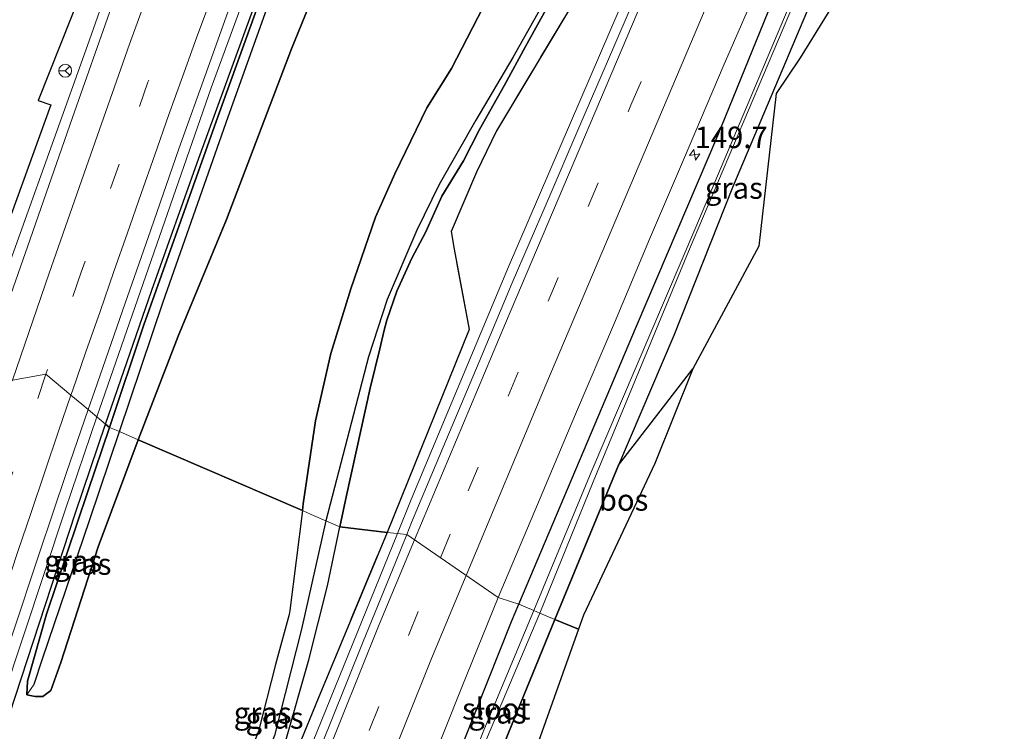
# Model space of a CAD drawing. Units: metres. Extents: x 226396 to 227774, y 531250 to 537501.
# Drawn here: x 226652 to 226767, y 534328 to 534411 of the extents above; entities that cross this region are included whole.
import ezdxf
from ezdxf.enums import TextEntityAlignment as Align

# ---------------------------------------------------------------- set-up
doc = ezdxf.new("R2010")
doc.units = ezdxf.units.M
doc.linetypes.add('IE-TERREINAFSCHEIDING', pattern=[10, 8, -2])
doc.linetypes.add('VW-3-9_STREEP', pattern=[12, 3, -9])
doc.layers.get('0').update_dxf_attribs({"lineweight": 25})
for name, color, linetype, lineweight in [('B-ME-AM-KILOMETR-S-B1', 7, 'Continuous', 18), ('B-ME-BV-GELEIDECONSTRUCTIE-GELEIDERAIL-L-B1', 213, 'BV-GELEIDERAIL', 18), ('B-ME-GR-BOS-GV-B6', 10, 'Continuous', 25), ('B-ME-GW-INSTEEKWATERGANG-L-B1', 10, 'Continuous', 25), ('B-ME-GW-WATERGANG-GREPPEL-L-B1', 10, 'Continuous', 25), ('B-ME-IE-GRASLAND-GV-B6', 93, 'Continuous', 18), ('B-ME-IE-HULPGEOMETRIE-L-B1', 53, 'Continuous', 18), ('B-ME-IE-TERREINAFSCHEIDING-RASTERHEKWERK-L-B1', 8, 'IE-TERREINAFSCHEIDING', 18), ('B-ME-KG-KADASTRAAL-OPNAMEDTMGRENS-L-B1', 10, 'Continuous', 25), ('B-ME-OG-WATER-GV-B6', 153, 'Continuous', 18), ('B-ME-VH-VERH_SOORT-BITUMEN-GV-B6', 8, 'IE-TERREINAFSCHEIDING-NATUURLIJK-HOUTWAL', 18), ('B-ME-VW-MARKERING-39STREEP-015-L-B1', 255, 'VW-3-9_STREEP', 18), ('B-ME-VW-MARKERING-STREEP-015-L-B1', 7, 'Continuous', 18), ('B-ME-VW-MEUBILAIR_WEGMEUBILAIR-RONA-S-B1', 8, 'Continuous', 18)]:
    doc.layers.add(name, color=color, linetype=linetype, lineweight=lineweight)
doc.styles.add('NLCS-ISO', font='NLCS-ISO.TTF')
doc.linetypes.add('BV-GELEIDERAIL', pattern='A,10,-3,[108,NLCS.SHX,S=1,R=0,X=0,Y=0],-3', length=16)
doc.linetypes.add('IE-TERREINAFSCHEIDING-NATUURLIJK-HOUTWAL', pattern='A,7,-1.5,[67,NLCS.SHX,S=0.75,R=45,X=0,Y=0],-1.5,7,-1.5,[70,NLCS.SHX,S=0.75,R=0,X=0,Y=0],-1.5', length=20)

# ---------------------------------------------------------------- blocks, each defined once
blk = doc.blocks.new('wegwijzer')
for q in [(-0.53, -0.53), (0, 0.75), (0.53, -0.53)]:
    blk.add_line((0, 0), q)
blk.add_circle((0, 0), 0.75)
blk = doc.blocks.new('hecto')
for p, q in [((0, 0.625), (-0.625, 0)), ((0, -0.625), (0, 0.625)), ((-0.625, 0), (0.625, 0)), ((0.625, 0), (0, -0.625))]:
    blk.add_line(p, q)

msp = doc.modelspace()

# ---------------------------------------------------------------- linework, layer by layer
at = {"layer": 'B-ME-BV-GELEIDECONSTRUCTIE-GELEIDERAIL-L-B1'}
for points in [[(226644.7569, 534366.3073, 14.4213), (226647.6755, 534374.9152, 14.4315), (226659.5221, 534407.8499, 14.4274), (226664.5233, 534421.9914, 14.4124), (226671.3375, 534440.7964, 14.3946), (226683.8108, 534473.4977, 14.3939), (226694.6267, 534501.4807, 14.3307), (226706.7764, 534531.9951, 14.3348), (226718.1297, 534559.7664, 14.3301), (226735.5933, 534601.2392, 14.1629), (226753.1492, 534642.6737, 14.091), (226770.837, 534684.0519, 14.024), (226789.9323, 534728.7906, 14.0101)], [(226660.6291, 534364.4862, 14.0664), (226673.9554, 534402.9042, 14.0653), (226683.7959, 534429.6923, 14.0805), (226700.2243, 534472.8368, 14.0047), (226713.746, 534507.6273, 14.0682), (226723.7465, 534532.3588, 14.0455), (226735.3025, 534560.2792, 14.0625), (226753.8421, 534604.4205, 14.2734), (226767.775, 534637.2215, 14.3427), (226786.6734, 534681.5928, 14.3921), (226795.7628, 534702.8614, 14.3486), (226803.243, 534719.099, 14.3297), (226806.184, 534725.3058, 14.3158)], [(226847.4656, 534708.7265, 13.7088), (226843.0918, 534696.7624, 14.2903), (226841.0593, 534691.7238, 14.4156), (226821.979, 534647.2952, 14.3781), (226803.2058, 534603.1342, 14.4386), (226784.4374, 534559.1212, 14.4725), (226765.5376, 534514.8458, 14.4297), (226746.6117, 534470.6868, 14.4207), (226727.7378, 534426.3149, 14.4584), (226708.6581, 534381.9919, 14.4849), (226697.3168, 534354.8353, 14.4388), (226695.7012, 534350.8716, 14.4355)], [(226626.036, 534257.8823, 14.0392), (226633.4605, 534282.2952, 14.0367), (226642.2698, 534309.6059, 14.0375), (226656.9005, 534353.6006, 14.0654), (226660.6291, 534364.4862, 14.0664)], [(226695.7012, 534350.8716, 14.4355), (226682.6905, 534318.7625, 14.4844), (226671.8091, 534291.1927, 14.4689), (226661.8529, 534265.3554, 14.4363), (226659.5188, 534259.0816, 14.4642)]]:
    msp.add_polyline3d(points, dxfattribs=at)
at = {"layer": 'B-ME-GR-BOS-GV-B6'}
for points in [[(226676.606, 534463.523, 13.476), (226674.535, 534459.101, 13.94), (226671.833, 534451.926, 14.418), (226668.193, 534441.8, 14.402), (226665.752, 534433.911, 14.384), (226663.533, 534427.171, 14.224), (226661.408, 534420.641, 13.555), (226653.764, 534401.41, 13.594), (226655.228, 534400.888, 13.564), (226645.135, 534373.051, 13.564), (226644.328, 534370.928, 13.554), (226626.687, 534378.526, 12.596), (226630.241, 534387.914, 12.783), (226642.621, 534403.805, 13.164), (226646.942, 534415.884, 13.497), (226655.871, 534433.795, 13.697), (226660.926, 534444.583, 14.301), (226667.268, 534461.346, 13.755), (226670.367, 534466.306, 13.297), (226672.248, 534468.897, 13.019), (226680.916, 534476.515, 13.381), (226676.606, 534463.523, 13.476)], [(226683.793, 534424.636, 13.073), (226674.757, 534399.525, 13.017), (226666.116, 534375.225, 13.055), (226662.093, 534363.265, 13.079), (226661.6271, 534363.6536, 13.3306), (226667.0404, 534379.2818, 13.2424), (226672.5371, 534394.6726, 13.2899), (226687.9902, 534437.0566, 13.2141)], [(226684.621, 534353.546, 13.595), (226665.45, 534361.817, 13.353), (226670.119, 534373.924, 13.441), (226675.761, 534387.52, 13.677), (226683.33, 534407.426, 13.941), (226689.725, 534423.112, 14.437)], [(226706.283, 534413.485, 14.694), (226702.036, 534405.149, 14.344), (226699.154, 534400.551, 14.318), (226695.422, 534392.861, 14.206), (226693.143, 534387.783, 13.762), (226690.261, 534379.441, 13.767), (226687.947, 534371.891, 13.767), (226686.152, 534364.045, 13.749), (226684.718, 534354.324, 13.629), (226684.621, 534353.546, 13.595)], [(226715.7986, 534412.0778, 13.5856), (226707.284, 534397.8894, 13.4432), (226704.9281, 534393.0472, 13.4283), (226701.9978, 534386.1072, 13.4821), (226702.3261, 534384.0426, 13.6283), (226704.0992, 534374.6975, 13.8866), (226694.5022, 534351.0127, 13.9935), (226688.991, 534351.661, 13.292), (226689.761, 534355.305, 13.271), (226691.438, 534362.905, 13.271), (226692.517, 534367.829, 13.167), (226693.634, 534372.42, 13.038), (226694.174, 534374.603, 12.966), (226694.468, 534375.793, 12.926), (226695.641, 534379.148, 12.93), (226697.392, 534383.018, 13.073), (226698.977, 534385.997, 13.094), (226700.737, 534389.91, 13.09), (226700.897, 534390.265, 13.09), (226703.419, 534394.362, 13.09), (226705.298, 534398.027, 13.09), (226708.201, 534403.207, 13.094), (226710.649, 534407.713, 13.288), (226714.04, 534413.847, 13.228)], [(226714.076, 534340.839, 13.355), (226721.502, 534358.855, 13.288), (226730.196, 534370.112, 13.417), (226725.744, 534359.061, 13.119), (226717.44, 534341.337, 12.945), (226716.8558, 534339.6978, 13.6089), (226714.076, 534340.839, 13.355)], [(226644.6037, 534312.469, 13.2228), (226650.4151, 534329.7654, 13.2074), (226658.1142, 534353.2836, 13.3081), (226661.6271, 534363.6536, 13.3306), (226662.093, 534363.265, 13.079), (226659.578, 534355.788, 13.094), (226654.738, 534341.47, 13.116), (226652.51, 534333.646, 12.978), (226652.431, 534332.067, 13.077), (226653.414, 534331.859, 13.077), (226654.316, 534331.854, 13.077), (226655.252, 534332.563, 13.077), (226656.405, 534335.813, 13.039), (226660.776, 534349.306, 13.075), (226665.45, 534361.817, 13.353), (226684.621, 534353.546, 13.595), (226683.164, 534341.875, 13.089), (226683.069, 534341.413, 13.086), (226681.484, 534335.588, 13.09), (226679.471, 534327.8, 13.09), (226677.106, 534321.706, 13.086)], [(226682.681, 534326.717, 13.094), (226685.377, 534336.131, 13.331), (226687.531, 534344.75, 13.331), (226688.991, 534351.661, 13.292), (226694.5022, 534351.0127, 13.9935), (226686.4432, 534331.638, 14.0258), (226679.5574, 534314.7974, 13.7742)], [(226714.076, 534340.839, 13.355), (226716.8558, 534339.6978, 13.6089), (226705.4882, 534307.8021, 13.6394), (226704.306, 534306.128, 13.534), (226702.985, 534304.324, 13.403), (226701.52, 534302.606, 13.334), (226700.301, 534300.172, 13.234), (226699.45, 534297.732, 13.163), (226699.084, 534295.448, 13.072), (226698.315, 534290.477, 12.859), (226696.227, 534283.231, 12.758), (226692.97, 534273.991, 12.464), (226687.89, 534260.632, 12.433), (226683.07, 534260.376, 12.581), (226687.289, 534271.912, 12.568), (226696.354, 534294.966, 12.715), (226697.32, 534298.634, 13.041), (226698.328, 534302.055, 13.159), (226701.202, 534309.095, 13.359), (226702.796, 534313.0343, 13.3581), (226704.9276, 534318.3019, 13.357), (226708.612, 534327.407, 13.355), (226714.076, 534340.839, 13.355)]]:
    msp.add_polyline3d(points, dxfattribs=at)
at = {"layer": 'B-ME-GW-INSTEEKWATERGANG-L-B1'}
for points in [[(226733.12, 534397.33, 13.379), (226740.786, 534416.19, 13.422), (226758.877, 534457.861, 13.331), (226772.081, 534488.366, 13.267), (226786.176, 534521.502, 13.305), (226798.18, 534549.9, 13.344), (226809.673, 534577.247, 13.525), (226820.749, 534602.57, 13.367), (226837.215, 534641.305, 13.371), (226848.857, 534669.278, 13.449), (226856.028, 534685.817, 13.324), (226864.376, 534705.95, 13.398)], [(226868.7, 534704.262, 13.138), (226867.81, 534702.187, 13.144), (226859.259, 534682.732, 12.938), (226858.934, 534682.057, 12.953), (226852.164, 534667.973, 13.264), (226837.51, 534633.169, 13.526), (226820.406, 534593.675, 12.886), (226812.986, 534576.441, 13.361), (226806.665, 534561.313, 13.111), (226794.488, 534533.246, 13.137), (226783.263, 534505.181, 13.094), (226748.471, 534423.531, 13.178), (226747.638, 534421.576, 13.18), (226734.824, 534391.254, 13.353), (226727.96, 534373.986, 13.367), (226721.502, 534358.855, 13.288), (226714.076, 534340.839, 13.355)], [(226662.093, 534363.265, 13.079), (226666.116, 534375.225, 13.055), (226674.757, 534399.525, 13.017), (226683.793, 534424.636, 13.073)], [(226689.725, 534423.112, 14.437), (226683.33, 534407.426, 13.941), (226675.761, 534387.52, 13.677), (226670.119, 534373.924, 13.441), (226665.45, 534361.817, 13.353)], [(226684.621, 534353.546, 13.595), (226684.718, 534354.324, 13.629), (226686.152, 534364.045, 13.749), (226687.947, 534371.891, 13.767), (226690.261, 534379.441, 13.767), (226693.143, 534387.783, 13.762), (226695.422, 534392.861, 14.206), (226699.154, 534400.551, 14.318), (226702.036, 534405.149, 14.344), (226706.283, 534413.485, 14.694)], [(226714.04, 534413.847, 13.228), (226710.649, 534407.713, 13.288), (226708.201, 534403.207, 13.094), (226705.298, 534398.027, 13.09), (226703.419, 534394.362, 13.09), (226700.897, 534390.265, 13.09), (226700.737, 534389.91, 13.09), (226698.977, 534385.997, 13.094), (226697.392, 534383.018, 13.073), (226695.641, 534379.148, 12.93), (226694.468, 534375.793, 12.926), (226694.174, 534374.603, 12.966), (226693.634, 534372.42, 13.038), (226692.517, 534367.829, 13.167), (226691.438, 534362.905, 13.271), (226689.761, 534355.305, 13.271), (226688.991, 534351.661, 13.292)], [(226709.898, 534342.642, 13.386), (226723.621, 534375.079, 13.292), (226733.12, 534397.33, 13.379)], [(226665.45, 534361.817, 13.353), (226660.776, 534349.306, 13.075), (226656.405, 534335.813, 13.039), (226655.252, 534332.563, 13.077), (226654.316, 534331.854, 13.077), (226653.414, 534331.859, 13.077), (226652.431, 534332.067, 13.077), (226652.51, 534333.646, 12.978), (226654.738, 534341.47, 13.116), (226659.578, 534355.788, 13.094), (226662.093, 534363.265, 13.079)], [(226684.621, 534353.546, 13.595), (226683.164, 534341.875, 13.089), (226683.069, 534341.413, 13.086), (226681.484, 534335.588, 13.09), (226679.471, 534327.8, 13.09), (226677.106, 534321.706, 13.086), (226673.961, 534313.629, 13.06), (226672.598, 534309.046, 13.262), (226672.715, 534307.294, 13.383), (226673.73, 534306.334, 13.383), (226675.052, 534306.543, 13.344), (226675.818, 534308.095, 13.344), (226677.701, 534313.592, 13.409), (226680.206, 534319.967, 13.094), (226682.681, 534326.717, 13.094), (226685.377, 534336.131, 13.331), (226687.531, 534344.75, 13.331), (226688.991, 534351.661, 13.292)], [(226714.076, 534340.839, 13.355), (226708.612, 534327.407, 13.355), (226704.9276, 534318.3019, 13.357), (226704.2838, 534317.6737, 13.3534), (226703.625, 534317.2916, 13.3503), (226702.7681, 534317.2445, 13.3469), (226701.9752, 534317.4198, 13.3436), (226701.4249, 534317.7236, 13.3411), (226701.0322, 534318.2557, 13.3385), (226700.7037, 534318.9508, 13.3354), (226700.6898, 534319.684, 13.3324), (226709.03, 534340.59, 13.392), (226709.898, 534342.642, 13.386)]]:
    msp.add_polyline3d(points, dxfattribs=at)
at = {"layer": 'B-ME-GW-WATERGANG-GREPPEL-L-B1'}
for points in [[(226663.246, 534362.767, 12.485), (226668.37, 534377.915, 12.465), (226675.933, 534399.514, 12.555), (226684.762, 534424.205, 12.573), (226694.164, 534449.288, 12.568), (226705.179, 534476.947, 12.452), (226714.834, 534501.671, 12.452)], [(226745.451, 534475.978, 12.556), (226743.41, 534471.478, 12.538), (226740.464, 534465.036, 12.522), (226737.43, 534457.269, 12.482), (226734.598, 534450.769, 12.458), (226731.832, 534445.523, 12.394), (226728.992, 534440.601, 12.388), (226725.116, 534433.745, 12.388), (226718.785, 534423.042, 12.388), (226715.973, 534418.699, 12.388), (226714.024, 534415.047, 12.39), (226709.2, 534406.429, 12.44), (226704.871, 534399.128, 12.438), (226700.569, 534391.597, 12.438), (226697.972, 534386.288, 12.444), (226694.497, 534378.183, 12.45), (226692.347, 534371.488, 12.45), (226687.345, 534352.371, 12.473)], [(226653.3, 534333.292, 12.68), (226654.259, 534336.252, 12.547), (226659.783, 534352.529, 12.499), (226663.246, 534362.767, 12.485)], [(226687.345, 534352.371, 12.473), (226684.499, 534339.725, 12.478), (226681.371, 534327.306, 12.495), (226678.57, 534320.245, 12.611), (226674.261, 534308.458, 12.745)]]:
    msp.add_polyline3d(points, dxfattribs=at)
at = {"layer": 'B-ME-IE-GRASLAND-GV-B6'}
for points in [[(226707.474, 534343.425, 13.527), (226712.046, 534354.275, 13.512), (226716.496, 534364.785, 13.528), (226721.051, 534375.48, 13.491), (226725.147, 534385.234, 13.5), (226729.21, 534394.751, 13.481), (226733.745, 534405.384, 13.47), (226738.019, 534415.227, 13.486), (226742.071, 534424.876, 13.506), (226746.129, 534434.346, 13.501), (226750.265, 534443.955, 13.543), (226754.67, 534454.327, 13.556), (226771.944, 534494.7459, 13.5367), (226810.045, 534583.897, 13.494)], [(226794.488, 534533.246, 13.137), (226783.263, 534505.181, 13.094), (226748.471, 534423.531, 13.178), (226747.638, 534421.576, 13.18), (226734.824, 534391.254, 13.353), (226727.96, 534373.986, 13.367), (226721.502, 534358.855, 13.288), (226714.076, 534340.839, 13.355), (226712.322, 534341.596, 11.741), (226718.548, 534356.892, 11.741), (226729.675, 534383.795, 12.215), (226741.933, 534412.662, 12.271), (226755.618, 534444.878, 12.292), (226769.288, 534476.535, 12.262), (226778.743, 534498.953, 12.176), (226789.007, 534523.175, 12.176)], [(226789.02, 534524.348, 12.288), (226780.789, 534504.837, 12.301), (226770.972, 534481.621, 12.288), (226759.587, 534455.132, 12.12), (226743.423, 534417.151, 12.176), (226730.527, 534386.645, 12.025), (226718.338, 534358.038, 11.969), (226711.622, 534341.898, 12.011)], [(226786.176, 534521.502, 13.305), (226772.081, 534488.366, 13.267), (226758.877, 534457.861, 13.331), (226740.786, 534416.19, 13.422), (226733.12, 534397.33, 13.379), (226723.621, 534375.079, 13.292), (226709.898, 534342.642, 13.386), (226708.9152, 534342.9595, 13.3113), (226707.474, 534343.425, 13.527)], [(226711.622, 534341.898, 12.011), (226709.898, 534342.642, 13.386), (226723.621, 534375.079, 13.292), (226733.12, 534397.33, 13.379), (226740.786, 534416.19, 13.422), (226758.877, 534457.861, 13.331), (226772.081, 534488.366, 13.267), (226786.176, 534521.502, 13.305)], [(226715.4175, 534508.1881, 13.2347), (226701.938, 534473.2696, 13.2664), (226687.9902, 534437.0566, 13.2141), (226672.5371, 534394.6726, 13.2899), (226667.0404, 534379.2818, 13.2424), (226661.6271, 534363.6536, 13.3306), (226660.6219, 534364.4922, 14.0076), (226659.6133, 534365.3337, 13.3861), (226660.3375, 534367.4438, 13.3873), (226663.6227, 534376.8796, 13.3824), (226666.9012, 534386.3265, 13.401), (226670.1697, 534395.7699, 13.393), (226673.5538, 534405.1802, 13.3798), (226676.9244, 534414.595, 13.4063), (226680.3759, 534423.9806, 13.4062), (226683.8962, 534433.3338, 13.4089), (226687.384, 534442.7065, 13.3903), (226690.9561, 534452.0468, 13.3797), (226694.541, 534461.3823, 13.3913), (226698.1057, 534470.725, 13.3843), (226701.6827, 534480.0639, 13.4003), (226705.2449, 534489.4075, 13.4056), (226708.8963, 534498.7174, 13.4109), (226712.5602, 534508.0225, 13.3953)], [(226662.093, 534363.265, 13.079), (226666.116, 534375.225, 13.055), (226674.757, 534399.525, 13.017), (226683.793, 534424.636, 13.073), (226688.143, 534436.214, 13.025), (226694.891, 534454.111, 13.094), (226701.759, 534471.774, 13.051), (226707.644, 534487.919, 13.172), (226712.672, 534500.667, 13.124), (226714.343, 534503.537, 12.909), (226715.23, 534503.709, 12.909), (226715.648, 534503.526, 12.899), (226714.834, 534501.671, 12.452), (226705.179, 534476.947, 12.452), (226694.164, 534449.288, 12.568), (226684.762, 534424.205, 12.573), (226675.933, 534399.514, 12.555), (226668.37, 534377.915, 12.465), (226663.246, 534362.767, 12.485), (226662.093, 534363.265, 13.079)], [(226665.45, 534361.817, 13.353), (226663.246, 534362.767, 12.485), (226668.37, 534377.915, 12.465), (226675.933, 534399.514, 12.555), (226684.762, 534424.205, 12.573)], [(226689.725, 534423.112, 14.437), (226683.33, 534407.426, 13.941), (226675.761, 534387.52, 13.677), (226670.119, 534373.924, 13.441), (226665.45, 534361.817, 13.353)], [(226748.421, 534415.623, 13.555), (226742.737, 534406.406, 13.642), (226739.9209, 534402.2268, 13.56), (226737.889, 534384.401, 13.443), (226730.196, 534370.112, 13.417), (226721.502, 534358.855, 13.288), (226727.96, 534373.986, 13.367), (226734.824, 534391.254, 13.353), (226747.638, 534421.576, 13.18), (226748.471, 534423.531, 13.178), (226748.421, 534415.623, 13.555)], [(226662.332, 534412.328, 13.742), (226657.756, 534399.445, 13.778), (226652.845, 534385.234, 13.799), (226650.043, 534377.207, 13.749), (226645.084, 534362.784, 13.755), (226644.328, 534370.928, 13.554), (226645.135, 534373.051, 13.564), (226655.228, 534400.888, 13.564), (226653.764, 534401.41, 13.594), (226661.408, 534420.641, 13.555)], [(226724.9127, 534416.8764, 13.7232), (226720.9707, 534407.6864, 13.7345), (226717.019, 534398.4996, 13.73), (226713.0654, 534389.3149, 13.7433), (226709.1215, 534380.125, 13.736), (226705.2655, 534370.8984, 13.7499), (226701.3583, 534361.6933, 13.7383), (226697.3513, 534352.1509, 13.7237), (226696.786, 534350.7441, 13.725), (226695.6573, 534350.8768, 14.3834), (226694.5022, 534351.0127, 13.9935), (226704.0992, 534374.6975, 13.8866), (226702.3261, 534384.0426, 13.6283), (226701.9978, 534386.1072, 13.4821), (226704.9281, 534393.0472, 13.4283), (226707.284, 534397.8894, 13.4432), (226715.7986, 534412.0778, 13.5856)], [(226714.024, 534415.047, 12.39), (226709.2, 534406.429, 12.44), (226704.871, 534399.128, 12.438), (226700.569, 534391.597, 12.438), (226697.972, 534386.288, 12.444), (226694.497, 534378.183, 12.45), (226692.347, 534371.488, 12.45), (226687.345, 534352.371, 12.473)], [(226687.345, 534352.371, 12.473), (226692.347, 534371.488, 12.45), (226694.497, 534378.183, 12.45), (226697.972, 534386.288, 12.444), (226700.569, 534391.597, 12.438), (226704.871, 534399.128, 12.438), (226709.2, 534406.429, 12.44), (226714.024, 534415.047, 12.39)], [(226687.345, 534352.371, 12.473), (226685.624, 534353.113, 13.133), (226684.621, 534353.546, 13.595), (226684.718, 534354.324, 13.629), (226686.152, 534364.045, 13.749), (226687.947, 534371.891, 13.767), (226690.261, 534379.441, 13.767), (226693.143, 534387.783, 13.762), (226695.422, 534392.861, 14.206), (226699.154, 534400.551, 14.318), (226702.036, 534405.149, 14.344), (226706.283, 534413.485, 14.694)], [(226714.04, 534413.847, 13.228), (226710.649, 534407.713, 13.288), (226708.201, 534403.207, 13.094), (226705.298, 534398.027, 13.09), (226703.419, 534394.362, 13.09), (226700.897, 534390.265, 13.09), (226700.737, 534389.91, 13.09), (226698.977, 534385.997, 13.094), (226697.392, 534383.018, 13.073), (226695.641, 534379.148, 12.93), (226694.468, 534375.793, 12.926), (226694.174, 534374.603, 12.966), (226693.634, 534372.42, 13.038), (226692.517, 534367.829, 13.167), (226691.438, 534362.905, 13.271), (226689.761, 534355.305, 13.271), (226688.991, 534351.661, 13.292), (226687.345, 534352.371, 12.473)], [(226644.4323, 534320.0391, 13.3719), (226647.5493, 534329.5412, 13.3693), (226650.7316, 534339.022, 13.3687), (226653.8697, 534348.5173, 13.3979), (226657.091, 534357.9842, 13.382), (226659.6133, 534365.3337, 13.3861), (226660.6219, 534364.4922, 14.0076), (226661.6271, 534363.6536, 13.3306), (226658.1142, 534353.2836, 13.3081), (226650.4151, 534329.7654, 13.2074), (226644.6037, 534312.469, 13.2228)], [(226662.093, 534363.265, 13.079), (226663.246, 534362.767, 12.485), (226659.783, 534352.529, 12.499), (226654.259, 534336.252, 12.547), (226653.3, 534333.292, 12.68), (226652.431, 534332.067, 13.077), (226652.51, 534333.646, 12.978), (226654.738, 534341.47, 13.116), (226659.578, 534355.788, 13.094), (226662.093, 534363.265, 13.079)], [(226665.45, 534361.817, 13.353), (226660.776, 534349.306, 13.075), (226656.405, 534335.813, 13.039), (226655.252, 534332.563, 13.077), (226654.316, 534331.854, 13.077), (226653.414, 534331.859, 13.077), (226652.431, 534332.067, 13.077), (226653.3, 534333.292, 12.68), (226654.259, 534336.252, 12.547), (226659.783, 534352.529, 12.499), (226663.246, 534362.767, 12.485), (226665.45, 534361.817, 13.353)], [(226687.345, 534352.371, 12.473), (226684.499, 534339.725, 12.478), (226681.371, 534327.306, 12.495), (226678.57, 534320.245, 12.611), (226674.261, 534308.458, 12.745), (226673.73, 534306.334, 13.383), (226672.715, 534307.294, 13.383), (226672.598, 534309.046, 13.262), (226673.961, 534313.629, 13.06), (226677.106, 534321.706, 13.086), (226679.471, 534327.8, 13.09), (226681.484, 534335.588, 13.09), (226683.069, 534341.413, 13.086), (226683.164, 534341.875, 13.089), (226684.621, 534353.546, 13.595), (226685.624, 534353.113, 13.133), (226687.345, 534352.371, 12.473)], [(226687.345, 534352.371, 12.473), (226688.991, 534351.661, 13.292), (226687.531, 534344.75, 13.331), (226685.377, 534336.131, 13.331), (226682.681, 534326.717, 13.094), (226680.206, 534319.967, 13.094), (226677.701, 534313.592, 13.409), (226675.818, 534308.095, 13.344), (226675.052, 534306.543, 13.344), (226673.73, 534306.334, 13.383), (226674.261, 534308.458, 12.745), (226678.57, 534320.245, 12.611), (226681.371, 534327.306, 12.495), (226684.499, 534339.725, 12.478), (226687.345, 534352.371, 12.473)], [(226658.0916, 534259.1997, 13.7116), (226659.7361, 534263.9347, 13.7835), (226674.1275, 534300.6392, 13.8078), (226679.5574, 534314.7974, 13.7742), (226686.4432, 534331.638, 14.0258), (226694.5022, 534351.0127, 13.9935), (226695.6573, 534350.8768, 14.3834), (226696.786, 534350.7441, 13.725), (226695.4873, 534347.5114, 13.728), (226691.6891, 534338.2609, 13.743), (226687.9745, 534328.9763, 13.7526), (226684.2176, 534319.7088, 13.7698), (226680.4464, 534310.4467, 13.7485), (226676.8719, 534301.0841, 13.7565), (226673.1046, 534291.8165, 13.7671), (226669.5105, 534282.4841, 13.7589), (226666.0021, 534273.1196, 13.7572), (226662.4852, 534263.7584, 13.7521), (226660.695, 534258.9842, 13.7494), (226658.0916, 534259.1997, 13.7116)], [(226699.094, 534322.613, 13.499), (226703.237, 534332.951, 13.507), (226707.474, 534343.425, 13.527), (226708.9152, 534342.9595, 13.3113), (226709.898, 534342.642, 13.386), (226709.03, 534340.59, 13.392), (226700.6898, 534319.684, 13.3324)], [(226711.622, 534341.898, 12.011), (226705.807, 534327.921, 12.047), (226702.3556, 534319.1631, 11.9766), (226702.3983, 534318.8925, 11.9766), (226702.6046, 534318.8228, 11.9766), (226702.8092, 534318.9606, 11.741), (226703.125, 534319.775, 11.741), (226712.322, 534341.596, 11.741), (226714.076, 534340.839, 13.355), (226708.612, 534327.407, 13.355), (226704.9276, 534318.3019, 13.357), (226704.2838, 534317.6737, 13.3534), (226703.625, 534317.2916, 13.3503), (226702.7681, 534317.2445, 13.3469), (226701.9752, 534317.4198, 13.3436), (226701.4249, 534317.7236, 13.3411), (226701.0322, 534318.2557, 13.3385), (226700.7037, 534318.9508, 13.3354), (226700.6898, 534319.684, 13.3324), (226709.03, 534340.59, 13.392), (226709.898, 534342.642, 13.386), (226711.622, 534341.898, 12.011)]]:
    msp.add_polyline3d(points, dxfattribs=at)
at = {"layer": 'B-ME-IE-HULPGEOMETRIE-L-B1'}
msp.add_line((226652.431, 534332.067, 13.077), (226653.3, 534333.292, 12.68), dxfattribs=at)
msp.add_polyline3d([(226716.8558, 534339.6978, 13.6089), (226714.076, 534340.839, 13.355), (226712.322, 534341.596, 11.741), (226711.622, 534341.898, 12.011), (226709.898, 534342.642, 13.386), (226708.9152, 534342.9595, 13.3113), (226707.474, 534343.425, 13.527), (226696.786, 534350.7441, 13.725), (226695.6573, 534350.8768, 14.3834), (226694.5022, 534351.0127, 13.9935), (226688.991, 534351.661, 13.292), (226687.345, 534352.371, 12.473), (226685.624, 534353.113, 13.133), (226684.621, 534353.546, 13.595), (226665.45, 534361.817, 13.353), (226663.246, 534362.767, 12.485), (226662.093, 534363.265, 13.079), (226661.6271, 534363.6536, 13.3306), (226660.6219, 534364.4922, 14.0076), (226659.6133, 534365.3337, 13.3861), (226658.8517, 534365.969, 13.4624), (226657.5903, 534367.0214, 13.4943), (226654.672, 534369.456, 13.582), (226650.783, 534368.77, 13.749)], dxfattribs=at)
at = {"layer": 'B-ME-IE-TERREINAFSCHEIDING-RASTERHEKWERK-L-B1'}
for points in [[(226694.5022, 534351.0127, 13.9935), (226704.0992, 534374.6975, 13.8866), (226702.3261, 534384.0426, 13.6283), (226701.9978, 534386.1072, 13.4821), (226704.9281, 534393.0472, 13.4283), (226707.284, 534397.8894, 13.4432), (226715.7986, 534412.0778, 13.5856), (226723.7573, 534424.8569, 13.5953), (226730.0799, 534435.5716, 13.5284), (226731.9686, 534439.5793, 13.5105), (226735.209, 534447.4723, 13.6419), (226738.8011, 534455.3744, 13.5198), (226747.7988, 534476.6663, 13.639), (226754.54, 534492.5606, 13.5779), (226759.4889, 534504.3089, 13.6502), (226763.1826, 534512.5531, 13.6408)], [(226715.4175, 534508.1881, 13.2347), (226701.938, 534473.2696, 13.2664), (226687.9902, 534437.0566, 13.2141), (226672.5371, 534394.6726, 13.2899), (226667.0404, 534379.2818, 13.2424), (226661.6271, 534363.6536, 13.3306)], [(226661.6271, 534363.6536, 13.3306), (226658.1142, 534353.2836, 13.3081), (226650.4151, 534329.7654, 13.2074), (226644.6037, 534312.469, 13.2228), (226640.7016, 534300.297, 13.271), (226638.9083, 534294.6846, 13.1392), (226637.279, 534289.5857, 13.2563), (226635.9694, 534284.9087, 13.1956), (226633.6792, 534277.6579, 13.0455), (226629.4018, 534263.8889, 13.1769), (226627.5737, 534258.4266, 13.2738)], [(226658.0916, 534259.1997, 13.7116), (226659.7361, 534263.9347, 13.7835), (226674.1275, 534300.6392, 13.8078), (226679.5574, 534314.7974, 13.7742), (226686.4432, 534331.638, 14.0258), (226694.5022, 534351.0127, 13.9935)]]:
    msp.add_polyline3d(points, dxfattribs=at)
at = {"layer": 'B-ME-KG-KADASTRAAL-OPNAMEDTMGRENS-L-B1'}
msp.add_polyline3d([(226798.653, 534523.107, 13.212), (226790.519, 534504.658, 13.264), (226784.26, 534488.487, 13.082), (226778.652, 534472.736, 13.128), (226771.657, 534454.77, 12.964), (226765.646, 534440.765, 13.326), (226760.64, 534428.836, 14.482), (226757.042, 534418.657, 15.309), (226754.533, 534427.48, 14.88), (226750.456, 534420.994, 13.27), (226748.421, 534415.623, 13.555), (226742.737, 534406.406, 13.642), (226739.9209, 534402.2268, 13.56), (226737.889, 534384.401, 13.443), (226730.196, 534370.112, 13.417), (226725.744, 534359.061, 13.119), (226717.44, 534341.337, 12.945), (226716.8558, 534339.6978, 13.6089), (226705.4882, 534307.8021, 13.6394), (226702.503, 534299.426, 13.246), (226702.249, 534298.3475, 13.1566), (226702.0642, 534297.5628, 13.796), (226701.844, 534296.628, 13.014), (226689.5328, 534260.6758, 12.4438)], dxfattribs=at)
at = {"layer": 'B-ME-OG-WATER-GV-B6'}
for points in [[(226711.622, 534341.898, 12.011), (226718.338, 534358.038, 11.969), (226730.527, 534386.645, 12.025), (226743.423, 534417.151, 12.176), (226759.587, 534455.132, 12.12), (226770.972, 534481.621, 12.288), (226780.789, 534504.837, 12.301), (226789.02, 534524.348, 12.288)], [(226789.007, 534523.175, 12.176), (226778.743, 534498.953, 12.176), (226769.288, 534476.535, 12.262), (226755.618, 534444.878, 12.292), (226741.933, 534412.662, 12.271), (226729.675, 534383.795, 12.215), (226718.548, 534356.892, 11.741), (226712.322, 534341.596, 11.741), (226711.622, 534341.898, 12.011)], [(226711.622, 534341.898, 12.011), (226712.322, 534341.596, 11.741), (226703.125, 534319.775, 11.741), (226702.8092, 534318.9606, 11.741), (226702.6046, 534318.8228, 11.9766), (226702.3983, 534318.8925, 11.9766), (226702.3556, 534319.1631, 11.9766), (226705.807, 534327.921, 12.047), (226711.622, 534341.898, 12.011)]]:
    msp.add_polyline3d(points, dxfattribs=at)
at = {"layer": 'B-ME-VH-VERH_SOORT-BITUMEN-GV-B6'}
for points in [[(226810.045, 534583.897, 13.494), (226771.944, 534494.7459, 13.5367), (226754.67, 534454.327, 13.556), (226750.265, 534443.955, 13.543), (226746.129, 534434.346, 13.501), (226742.071, 534424.876, 13.506), (226738.019, 534415.227, 13.486), (226733.745, 534405.384, 13.47), (226729.21, 534394.751, 13.481), (226725.147, 534385.234, 13.5), (226721.051, 534375.48, 13.491), (226716.496, 534364.785, 13.528), (226712.046, 534354.275, 13.512), (226707.474, 534343.425, 13.527), (226696.786, 534350.7441, 13.725)], [(226696.786, 534350.7441, 13.725), (226697.3513, 534352.1509, 13.7237), (226701.3583, 534361.6933, 13.7383), (226705.2655, 534370.8984, 13.7499), (226709.1215, 534380.125, 13.736), (226713.0654, 534389.3149, 13.7433), (226717.019, 534398.4996, 13.73), (226720.9707, 534407.6864, 13.7345), (226724.9127, 534416.8764, 13.7232), (226728.8297, 534426.0778, 13.7248), (226732.7174, 534435.2908, 13.7212), (226736.6508, 534444.4789, 13.7053), (226740.4745, 534453.7192, 13.7095), (226744.4251, 534462.9063, 13.6988), (226748.3659, 534472.0974, 13.7045), (226752.3052, 534481.2896, 13.7045), (226756.2681, 534490.4715, 13.7098), (226760.1819, 534499.6739, 13.7148), (226764.1602, 534508.8495, 13.6958)], [(226676.9244, 534414.595, 13.4063), (226673.5538, 534405.1802, 13.3798), (226670.1697, 534395.7699, 13.393), (226666.9012, 534386.3265, 13.401), (226663.6227, 534376.8796, 13.3824), (226660.3375, 534367.4438, 13.3873), (226659.6133, 534365.3337, 13.3861), (226658.8517, 534365.969, 13.4624), (226657.5903, 534367.0214, 13.4943), (226654.672, 534369.456, 13.582), (226650.783, 534368.77, 13.749), (226645.084, 534362.784, 13.755), (226650.043, 534377.207, 13.749), (226652.845, 534385.234, 13.799), (226657.756, 534399.445, 13.778), (226662.332, 534412.328, 13.742)], [(226630.026, 534317.587, 13.765), (226634.961, 534332.479, 13.78), (226639.898, 534347.239, 13.747), (226645.084, 534362.784, 13.755), (226650.783, 534368.77, 13.749), (226654.672, 534369.456, 13.582), (226657.5903, 534367.0214, 13.4943), (226658.8517, 534365.969, 13.4624), (226659.6133, 534365.3337, 13.3861), (226657.091, 534357.9842, 13.382), (226653.8697, 534348.5173, 13.3979), (226650.7316, 534339.022, 13.3687), (226647.5493, 534329.5412, 13.3693), (226644.4323, 534320.0391, 13.3719)], [(226696.786, 534350.7441, 13.725), (226707.474, 534343.425, 13.527), (226703.237, 534332.951, 13.507), (226699.094, 534322.613, 13.499), (226694.991, 534312.422, 13.468), (226691.065, 534302.467, 13.476), (226687.194, 534292.699, 13.493), (226683.214, 534282.326, 13.502), (226679.228, 534271.841, 13.483), (226675.668, 534262.216, 13.504), (226660.695, 534258.9842, 13.7494), (226662.4852, 534263.7584, 13.7521), (226666.0021, 534273.1196, 13.7572), (226669.5105, 534282.4841, 13.7589), (226673.1046, 534291.8165, 13.7671), (226676.8719, 534301.0841, 13.7565), (226680.4464, 534310.4467, 13.7485), (226684.2176, 534319.7088, 13.7698), (226687.9745, 534328.9763, 13.7526), (226691.6891, 534338.2609, 13.743), (226695.4873, 534347.5114, 13.728), (226696.786, 534350.7441, 13.725)]]:
    msp.add_polyline3d(points, dxfattribs=at)
at = {"layer": 'B-ME-VW-MARKERING-39STREEP-015-L-B1'}
for points in [[(226700.7352, 534348.0397, 13.6755), (226703.9728, 534355.8701, 13.6772), (226722.9723, 534400.8513, 13.656), (226742.122, 534445.7642, 13.6394), (226761.299, 534490.6851, 13.6408), (226780.5517, 534535.6939, 13.6353), (226799.7767, 534580.7416, 13.6408), (226818.9775, 534625.7776, 13.6337), (226831.9881, 534656.2253, 13.623), (226841.8259, 534679.1719, 13.6294), (226854.1777, 534708.133, 13.6323)], [(226709.505, 534516.213, 13.603), (226705.187, 534505.44, 13.589), (226700.579, 534493.626, 13.613), (226696.14, 534482.264, 13.571), (226691.853, 534471.129, 13.577), (226687.566, 534459.994, 13.583), (226683.34, 534448.849, 13.5905), (226679.114, 534437.704, 13.598), (226674.864, 534426.359, 13.585), (226666.576, 534403.543, 13.56), (226663.205, 534393.97, 13.585), (226658.785, 534381.364, 13.582), (226654.672, 534369.456, 13.582)], [(226654.672, 534369.456, 13.582), (226646.866, 534346.429, 13.609), (226639.292, 534323.701, 13.577), (226635.333, 534311.778, 13.62), (226631.693, 534300.591, 13.557), (226628.262, 534289.866, 13.577), (226624.493, 534277.869, 13.572), (226617.521, 534254.868, 13.615)], [(226666.3312, 534260.2007, 13.6747), (226671.8524, 534275.1959, 13.6687), (226681.3104, 534299.8532, 13.6713), (226692.4092, 534327.9023, 13.6712), (226700.7352, 534348.0397, 13.6755)]]:
    msp.add_polyline3d(points, dxfattribs=at)
at = {"layer": 'B-ME-VW-MARKERING-STREEP-015-L-B1'}
for points in [[(226697.6929, 534350.123, 13.7551), (226708.3052, 534375.4178, 13.758), (226727.433, 534420.4234, 13.7406), (226746.6602, 534465.4653, 13.7234), (226765.8612, 534510.427, 13.7187), (226785.0783, 534555.4514, 13.7389), (226804.2603, 534600.371, 13.7214), (226823.4187, 534645.2673, 13.6819), (226842.6735, 534690.3088, 13.7028), (226850.3026, 534708.1604, 13.704)], [(226858.0566, 534708.1055, 13.5512), (226847.3451, 534683.0413, 13.5519), (226828.1026, 534637.9864, 13.5459), (226808.9258, 534593.0183, 13.5603), (226789.7257, 534548.072, 13.5594), (226770.5078, 534503.0974, 13.5568), (226751.2912, 534458.1441, 13.5594), (226732.1078, 534413.1879, 13.5621), (226713.0313, 534368.221, 13.5816), (226703.7261, 534345.9916, 13.5853)], [(226650.783, 534368.77, 13.749), (226655.05, 534381.257, 13.747), (226659.625, 534394.356, 13.725), (226664.44, 534407.969, 13.736), (226668.93, 534420.378, 13.765), (226674.84, 534436.272, 13.661), (226679.277, 534448.0135, 13.6475), (226683.714, 534459.755, 13.634), (226689.585, 534475.071, 13.655), (226695.955, 534491.446, 13.679), (226699.7385, 534501.1105, 13.6935), (226703.522, 534510.775, 13.708)], [(226673.9039, 534413.2542, 13.4962), (226672.2677, 534408.7417, 13.4897), (226670.6225, 534404.1862, 13.4928), (226668.9936, 534399.6711, 13.4997), (226667.375, 534395.0898, 13.5002), (226665.7888, 534390.5594, 13.5027), (226664.1871, 534385.9737, 13.4983), (226662.6063, 534381.4414, 13.4966), (226660.9885, 534376.8001, 13.4941), (226659.3445, 534372.0781, 13.4937), (226657.7676, 534367.5364, 13.4939), (226657.5903, 534367.0214, 13.4943)], [(226657.5903, 534367.0214, 13.4943), (226656.1398, 534362.8088, 13.4972), (226654.5248, 534358.086, 13.4998), (226652.9388, 534353.3442, 13.4956), (226651.4045, 534348.7599, 13.4953), (226649.8141, 534344.0196, 13.492), (226648.2764, 534339.4322, 13.4895), (226646.757, 534334.879, 13.4885), (226645.2219, 534330.278, 13.4865), (226643.7055, 534325.7239, 13.4876)], [(226662.1801, 534259.3048, 13.7687), (226665.1706, 534267.5009, 13.7693), (226671.7841, 534285.2093, 13.7632), (226682.4673, 534312.6324, 13.7647), (226693.5581, 534340.2675, 13.754), (226697.6929, 534350.123, 13.7551)], [(226703.7261, 534345.9916, 13.5853), (226699.671, 534336.3043, 13.587), (226687.5431, 534306.0171, 13.5778), (226676.2972, 534276.9233, 13.5845), (226670.5019, 534261.1009, 13.5836)]]:
    msp.add_polyline3d(points, dxfattribs=at)

# ---------------------------------------------------------------- block references
at = {"layer": 'B-ME-AM-KILOMETR-S-B1', "rotation": 9}
msp.add_blockref('hecto', (226730.4082, 534395.0798, 13.481), dxfattribs=at)
at = {"layer": 'B-ME-VW-MEUBILAIR_WEGMEUBILAIR-RONA-S-B1', "rotation": 90}
msp.add_blockref('wegwijzer', (226656.924, 534404.884, 13.568), dxfattribs=at)

# ---------------------------------------------------------------- texts
at = {"layer": 'B-ME-AM-KILOMETR-S-B1', "ltscale": 0.2, "style": 'NLCS-ISO'}
msp.add_text('149.7', height=2.5, dxfattribs=at).set_placement((226730.4082, 534395.0798, 13.481), align=Align.BOTTOM_LEFT)
at = {"layer": 'B-ME-GR-BOS-GV-B6', "ltscale": 0.2, "style": 'NLCS-ISO'}
msp.add_text('bos', height=2.5, dxfattribs=at).set_placement((226722.1108, 534354.7891), align=Align.MIDDLE_CENTER)
at = {"layer": 'B-ME-IE-GRASLAND-GV-B6', "ltscale": 0.2, "style": 'NLCS-ISO'}
for p in [(226734.9865, 534391.193), (226657.8385, 534347.666), (226658.9405, 534347.3105), (226679.9715, 534329.94), (226707.3829, 534329.9433), (226681.3605, 534329.3525)]:
    msp.add_text('gras', height=2.5, dxfattribs=at).set_placement(p, align=Align.MIDDLE_CENTER)
at = {"layer": 'B-ME-OG-WATER-GV-B6', "ltscale": 0.2, "style": 'NLCS-ISO'}
msp.add_text('sloot', height=2.5, dxfattribs=at).set_placement((226707.2485, 534330.4201), align=Align.MIDDLE_CENTER)

doc.saveas('drawing.dxf')
